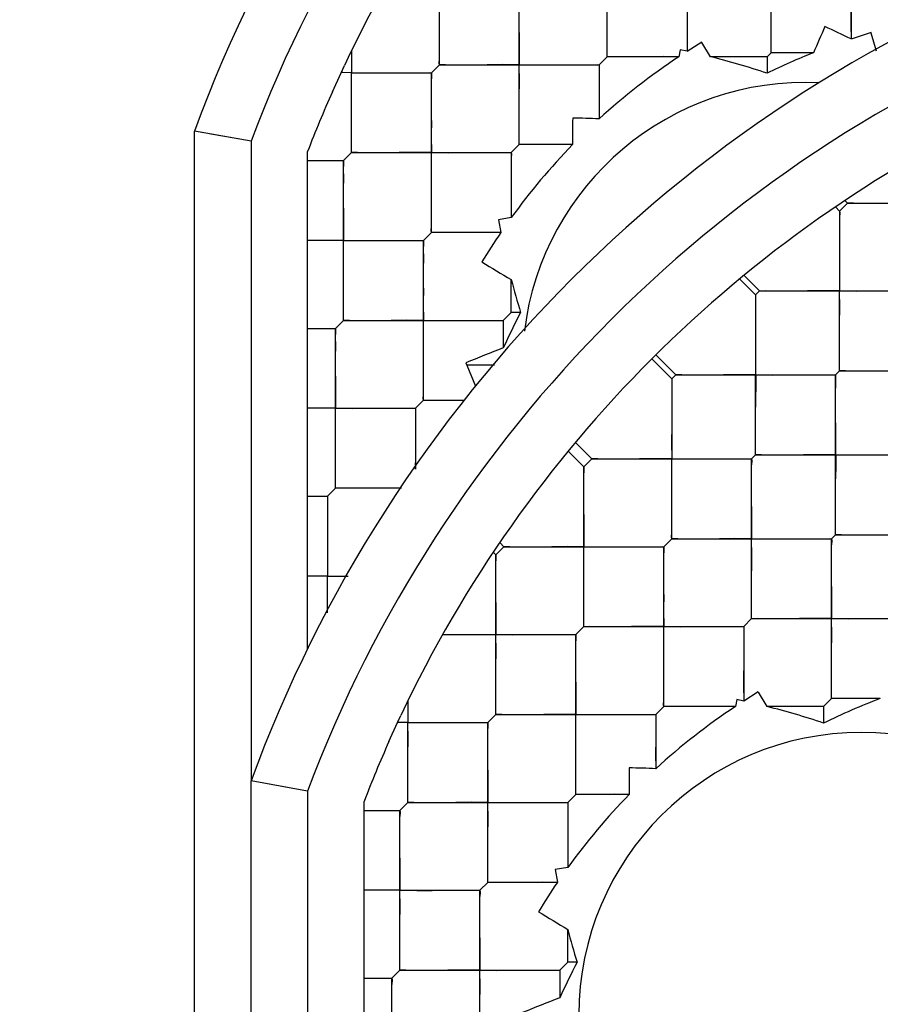
# Model space of a CAD drawing. Units: millimetres. Extents: x 0 to 420, y 0 to 297.
# Drawn here: x 32 to 32, y 162 to 162 of the extents above; entities that cross this region are included whole.
import ezdxf

# ---------------------------------------------------------------- set-up
doc = ezdxf.new("R2010")
doc.units = ezdxf.units.MM
doc.header["$LTSCALE"] = 23.1
doc.layers.get('0').update_dxf_attribs({"linetype": 'CONTINUOUS'})
doc.layers.add('_03_2D_ZEICHNUNG_BEMASSUNGEN', color=7, linetype='CONTINUOUS')
doc.layers.add('_24_IMPORT', color=7, linetype='CONTINUOUS')
doc.styles.get("Standard").update_dxf_attribs({"font": 'txt', "width": 0.7})
doc.dimstyles.new('DIMSTYLE_4', dxfattribs={"dimtxt": 3.5, "dimasz": 3.5, "dimexe": 1.5, "dimexo": 1.5, "dimgap": 0.875, "dimtad": 1, "dimlfac": 16.6666666667, "dimdsep": 46, "dimtxsty": 'Standard', "dimblk": '_FILLED', "dimblk1": '_FILLED', "dimblk2": '_FILLED', "dimcen": 0.09, "dimazin": 2, "dimtp": 1.2, "dimtm": 1.2, "dimtfac": 1, "dimtofl": 0, "dimtmove": 0, "dimatfit": 3, "dimldrblk": '_FILLED', "dimfxl": 1, "dimtolj": 1, "dimarcsym": 0})

# ---------------------------------------------------------------- blocks, each defined once
blk = doc.blocks.new('_FILLED')
at = {"color": 0, "linetype": 'ByBlock'}
blk.add_solid([(0, 0), (-1, 0.125), (-1, -0.125)], dxfattribs=at)
blk = doc.blocks.new('*D8')
at = {"layer": '_03_2D_ZEICHNUNG_BEMASSUNGEN', "color": 2, "linetype": 'Continuous', "transparency": 16777216}
for p, q in [((33.7136095755, 200.8894646821), (21.3003978847, 200.8894644208)), ((22.8003978847, 200.8894644523), (22.8003990467, 145.6894644523)), ((22.8004002087, 90.4894644523), (22.8003990467, 145.6894644523)), ((35.4236118994, 90.4894647181), (21.3004002087, 90.4894644208))]:
    blk.add_line(p, q, dxfattribs=at)
at = {"layer": '_03_2D_ZEICHNUNG_BEMASSUNGEN', "color": 2, "linetype": 'Continuous', "transparency": 16777216, "xscale": 3.5, "yscale": 3.5, "zscale": 3.5}
for p, rotation in [((22.8003978847, 200.8894644523), 90.00000120610002), ((22.8004002087, 90.4894644523), 270.0000012061)]:
    blk.add_blockref('_FILLED', p, dxfattribs=dict(at, rotation=rotation))
at = {"layer": '_03_2D_ZEICHNUNG_BEMASSUNGEN', "color": 2, "linetype": 'Continuous', "transparency": 16777216, "insert": (18.4253990467, 145.6894644523), "char_height": 3.5, "width": 15.375, "attachment_point": 2, "rotation": 90, "line_spacing_factor": 0.9}
blk.add_mtext('1840', dxfattribs=at)

msp = doc.modelspace()

# ---------------------------------------------------------------- linework, layer by layer
at = {"layer": '_24_IMPORT', "color": 7, "linetype": 'Continuous'}
for p, q in [((32.354651396, 162.2413282032), (32.3546513948, 162.326181017)), ((32.2676772619, 162.2392068816), (32.2676772608, 162.3240596954)), ((32.3970778023, 162.2837546107), (32.397077763, 162.2486015763)), ((32.3101036682, 162.2816332891), (32.310103727, 162.2420886187)), ((32.1785818076, 162.2349642397), (32.178581807, 162.2773906466)), ((32.221008215, 162.1925378334), (32.2210082138, 162.2773906472)), ((32.4077508143, 162.2520012156), (32.3971395178, 162.248537735)), ((32.4106565336, 162.2421774649), (32.4077852797, 162.2517547879)), ((32.1785808609, 162.2419674959), (32.1785804308, 162.2470061488)), ((32.2676763152, 162.2462101378), (32.2676758852, 162.2512487907)), ((32.3178199313, 162.246923145), (32.3101371892, 162.2420416743)), ((32.3224906924, 162.2392068801), (32.3179094349, 162.2467521629)), ((32.1319127599, 162.2423413358), (32.1319148068, 162.2327094659)), ((32.3064469494, 162.2428636016), (32.3056987004, 162.2392064089)), ((32.310103727, 162.2420886187), (32.3064469494, 162.2428636016)), ((32.354651396, 162.2413282032), (32.3525300757, 162.2392068828)), ((32.3771743293, 162.2413282398), (32.354651396, 162.2413282032)), ((32.2634346213, 162.2349642409), (32.2676772619, 162.2392068816)), ((32.3056987004, 162.2392064089), (32.2676772619, 162.2392068816)), ((32.3525300757, 162.2392068828), (32.3224906924, 162.2392068801)), ((32.3525300757, 162.2392068828), (32.3525299609, 162.2303978298)), ((32.1217782114, 162.2205870495), (32.1264098766, 162.2307084891)), ((32.1263824796, 162.2307215983), (32.1281456666, 162.2344886917)), ((32.1273144974, 162.2307287905), (32.1263902548, 162.2307293735)), ((32.1319127601, 162.2307215984), (32.1273144974, 162.2307287905)), ((32.1319127601, 162.2307215984), (32.1743391669, 162.230721599)), ((32.1319127607, 162.1882951915), (32.1319127601, 162.2307215984)), ((32.1319148068, 162.2327094659), (32.1319129063, 162.2308512967)), ((32.1743391669, 162.230721599), (32.1785818076, 162.2349642397)), ((32.1743391681, 162.1458687852), (32.1743391669, 162.230721599)), ((32.1785818076, 162.2349642397), (32.2634346213, 162.2349642409)), ((32.2634346213, 162.2349642409), (32.2634345693, 162.2062087006)), ((32.2210072683, 162.1995410896), (32.2210068383, 162.2045797425)), ((32.0486103859, 161.6932355259), (32.0486103788, 162.1996938164)), ((32.0786103788, 162.1943053462), (32.0486103788, 162.1996938164)), ((32.131911814, 162.1952984477), (32.1319113839, 162.2003371006)), ((32.0707795599, 162.1957641639), (32.0573112396, 162.1981358431)), ((32.0786103788, 162.1943053462), (32.0707795599, 162.1957641639)), ((32.2167655744, 162.1882951927), (32.221008215, 162.1925378334)), ((32.2493202142, 162.192537893), (32.221008215, 162.1925378334)), ((32.10861038260001, 161.9244907402), (32.1086103789, 162.1887970883)), ((32.108610379, 162.1840525505), (32.12767012, 162.1840525508)), ((32.12767012, 162.1840525508), (32.1319127607, 162.1882951915)), ((32.1276701212, 162.099199737), (32.12767012, 162.1840525508)), ((32.1319127607, 162.1882951915), (32.2167655744, 162.1882951927)), ((32.2167655744, 162.1882951927), (32.216765863, 162.1537720028)), ((32.1276708186, 162.1770451178), (32.1276714144, 162.1720053783)), ((32.3938667548, 162.1628845579), (32.3952580029, 162.1614933099)), ((32.1743382214, 162.1528720414), (32.1743377913, 162.1579106943)), ((32.3910153622, 162.1572506692), (32.3887980643, 162.159467967)), ((32.3952580029, 162.1614933099), (32.3910153622, 162.1572506692)), ((32.3952580029, 162.1614933099), (32.4801108166, 162.1614933103)), ((32.2099943619, 162.1526399988), (32.2112435452, 162.1458954018)), ((32.216765863, 162.1537720028), (32.2100437017, 162.1526304744)), ((32.3910153622, 162.1572506692), (32.3910594287, 162.1563821061)), ((32.3910153622, 162.1572506692), (32.3910153624, 162.1148242623)), ((32.3910594287, 162.1563821061), (32.3910180065, 162.1540293976)), ((32.3910164339, 162.1502480413), (32.3910167758, 162.1452096242)), ((32.1700965275, 162.1416261445), (32.1743391681, 162.1458687852)), ((32.21121962, 162.1458686637), (32.1743391681, 162.1458687852)), ((32.1276701206, 162.1416261439), (32.1086103796, 162.1416261436)), ((32.1276701206, 162.1416261439), (32.1700965275, 162.1416261445)), ((32.1700965287, 162.0567733307), (32.1700965275, 162.1416261445)), ((32.1700972261, 162.1346187115), (32.1700978219, 162.129578972)), ((32.3464676352, 162.1127029417), (32.3379444746, 162.1212261023)), ((32.3402694312, 162.1231437864), (32.3485889555, 162.1148242621)), ((32.2167655756, 162.1034423789), (32.216765556, 162.1208735995)), ((32.1276691266, 162.1062024268), (32.12766875760001, 162.1112415742)), ((32.3485889555, 162.1148242621), (32.3464676352, 162.1127029417)), ((32.3464676352, 162.1127029417), (32.3464676354, 162.0702765349)), ((32.3485889555, 162.1148242621), (32.4334417693, 162.1148242625)), ((32.3910153626, 162.0723978554), (32.3910153624, 162.1148242623)), ((32.3464691578, 162.1094949212), (32.3464694068, 162.1057075262)), ((32.2167655756, 162.1034423789), (32.212522935, 162.0991997382)), ((32.221695594, 162.1034430139), (32.2167655756, 162.1034423789)), ((32.1086103802, 162.0949570961), (32.1234274806, 162.0949570963)), ((32.1234274806, 162.0949570963), (32.1276701212, 162.099199737)), ((32.1234274818, 162.0101042825), (32.1234274806, 162.0949570963)), ((32.1276701212, 162.099199737), (32.212522935, 162.0991997382)), ((32.212522935, 162.0991997382), (32.2125229828, 162.0845680746)), ((32.1234283306, 162.0879511315), (32.123428734, 162.0829097257)), ((32.3910145773, 162.0793959971), (32.3910140783, 162.084433954)), ((32.2934393409, 162.0808784222), (32.3040412286, 162.0702765346)), ((32.1926144953, 162.076681771), (32.1931162234, 162.0754646732)), ((32.1931162234, 162.0754646732), (32.1977767627, 162.0642126949)), ((32.3019199082, 162.0681552143), (32.2913133065, 162.0787618159)), ((32.170095534, 162.0637760206), (32.1700951651, 162.0688151679)), ((32.3040412286, 162.0702765346), (32.3019199082, 162.0681552143)), ((32.3040412286, 162.0702765346), (32.3888940423, 162.0702765351)), ((32.3464676357, 162.027850128), (32.3464676354, 162.0702765349)), ((32.3888940423, 162.0702765351), (32.3910153626, 162.0723978554)), ((32.3888940428, 161.9854237213), (32.3888940423, 162.0702765351)), ((32.3910153626, 162.0723978554), (32.4758681764, 162.0723978559)), ((32.3019199082, 162.0681552143), (32.3019199085, 162.0257288074)), ((32.34647412469999, 162.0532209096), (32.3465374661, 162.0613483049)), ((32.1700965287, 162.0567733307), (32.1658538881, 162.05253069)), ((32.1700965287, 162.0567733307), (32.1919729377, 162.0567745084)), ((32.1234274812, 162.0525306894), (32.1086103808, 162.0525306892)), ((32.1234274812, 162.0525306894), (32.1658538881, 162.05253069)), ((32.1658538881, 162.05253069), (32.1658496232, 162.0202642346)), ((32.2507762574, 162.0344460513), (32.2594935016, 162.0257288072)), ((32.1658473018, 162.0271837032), (32.1657940316, 162.0202519517)), ((32.2552508609, 162.0214861665), (32.2469313366, 162.0298056907)), ((32.3443463153, 162.0257288076), (32.3464676357, 162.027850128)), ((32.3464676357, 162.027850128), (32.4313204494, 162.0278501284)), ((32.1234263332, 162.0171050868), (32.1234261612, 162.0221458182)), ((32.2594935016, 162.0257288072), (32.2552508609, 162.0214861665)), ((32.2594935016, 162.0257288072), (32.3443463153, 162.0257288076)), ((32.3019199087, 161.9833024005), (32.3019199085, 162.0257288074)), ((32.3443463158, 161.9408759939), (32.3443463153, 162.0257288076)), ((32.2552508609, 162.0214861665), (32.2553003167, 162.0205975507)), ((32.2552508614, 161.9366333527), (32.2552508609, 162.0214861665)), ((32.2553003167, 162.0205975507), (32.2552514961, 162.0182283884)), ((32.3889005318, 162.0107945029), (32.38896387320001, 162.0189218982)), ((32.1234274818, 162.0101042825), (32.1191848412, 162.0058616418)), ((32.1585490707, 162.0101629843), (32.1234274818, 162.0101042825)), ((32.1585377439, 162.0101069616), (32.1234274818, 162.0101042825)), ((32.1086103815, 162.0058616416), (32.1191848412, 162.0058616418)), ((32.1191848412, 162.0058616418), (32.1191848418, 161.9634352349)), ((32.1191858372, 161.9988571608), (32.1191860544, 161.9938141505)), ((32.3867727224, 161.983302401), (32.3888940428, 161.9854237213)), ((32.3888940428, 161.9854237213), (32.4737468565, 161.9854237218)), ((32.2106071564, 161.9812770572), (32.2128244543, 161.9790597594)), ((32.297677268, 161.9790597598), (32.3019199087, 161.9833024005)), ((32.3019199087, 161.9833024005), (32.3867727224, 161.983302401)), ((32.3867727229, 161.8984495872), (32.3867727224, 161.983302401)), ((32.2085818136, 161.9748171187), (32.2071905655, 161.9762083667)), ((32.2128244543, 161.9790597594), (32.2085818136, 161.9748171187)), ((32.2085818136, 161.9748171187), (32.2086312694, 161.9739285028)), ((32.2085818141, 161.8899643049), (32.2085818136, 161.9748171187)), ((32.2128244543, 161.9790597594), (32.297677268, 161.9790597598)), ((32.2976772685, 161.8942069461), (32.297677268, 161.9790597598)), ((32.2086312694, 161.9739285028), (32.2085824488, 161.9715593406)), ((32.1191848418, 161.9634352349), (32.1087893682, 161.9634353674)), ((32.1191910181, 161.9439753407), (32.1191848418, 161.9634352349)), ((32.1191848418, 161.9634352349), (32.130150673, 161.963430506)), ((32.3401036751, 161.9366333532), (32.3443463158, 161.9408759939)), ((32.3443463158, 161.9408759939), (32.4291991295, 161.9408759943)), ((32.2510082207, 161.932390712), (32.2552508614, 161.9366333527)), ((32.2552508614, 161.9366333527), (32.3401036751, 161.9366333532)), ((32.3401036751, 161.9366333532), (32.3401037143, 161.8970886569)), ((32.1802966927, 161.9323907117), (32.2510082207, 161.932390712)), ((32.2510082211, 161.8475378983), (32.2510082207, 161.932390712)), ((32.3478199379, 161.901923209), (32.3401371654, 161.897041728)), ((32.3524904759, 161.8942069485), (32.347909231, 161.9017521965)), ((32.1619127665, 161.8973414015), (32.1619148013, 161.8877077666)), ((32.3364469559, 161.8978636657), (32.3356989718, 161.8942066304)), ((32.3401037143, 161.8970886569), (32.3364469559, 161.8978636657)), ((32.3825300822, 161.8942069465), (32.3867727229, 161.8984495872)), ((32.4126292208, 161.8984495882), (32.3867727229, 161.8984495872)), ((32.2934346278, 161.8899643054), (32.2976772685, 161.8942069461)), ((32.3356989718, 161.8942066304), (32.2976772685, 161.8942069461)), ((32.3138303617, 161.8942072337), (32.3082890421, 161.8942072237)), ((32.3825300822, 161.8942069465), (32.3524904759, 161.8942069485)), ((32.3825300822, 161.8942069465), (32.3825301564, 161.885397836)), ((32.1517782178, 161.8755871152), (32.156409883, 161.8857085548)), ((32.156382486, 161.885721664), (32.1581456731, 161.8894887574)), ((32.157314829, 161.8857288557), (32.1563902612, 161.8857294392)), ((32.1619127665, 161.885721664), (32.157314829, 161.8857288557)), ((32.1619127667, 161.8432952571), (32.1619127665, 161.885721664)), ((32.1619127665, 161.885721664), (32.2043391734, 161.8857216642)), ((32.1619148013, 161.8877077666), (32.1619129172, 161.8858509022)), ((32.2043391734, 161.8857216642), (32.2085818141, 161.8899643049)), ((32.2043391738, 161.8008688505), (32.2043391734, 161.8857216642)), ((32.2085818141, 161.8899643049), (32.2934346278, 161.8899643054)), ((32.2934346278, 161.8899643054), (32.2934345835, 161.8612087938)), ((32.0786103876, 161.3482355923), (32.0786103849, 161.8546938828)), ((32.108610385, 161.849300398), (32.0786103849, 161.8546938828)), ((32.100780219, 161.8507625353), (32.0873115682, 161.8531363951)), ((32.108610385, 161.849300398), (32.100780219, 161.8507625353)), ((32.2467655805, 161.8432952576), (32.2510082211, 161.8475378983)), ((32.2793201526, 161.8475379352), (32.2510082211, 161.8475378983)), ((32.1386103875, 161.3585532143), (32.138610385, 161.8437971542)), ((32.138610385, 161.8390526163), (32.1576701261, 161.8390526164)), ((32.1576701261, 161.8390526164), (32.1619127667, 161.8432952571)), ((32.1576701265, 161.7541998027), (32.1576701261, 161.8390526164)), ((32.1619127667, 161.8432952571), (32.2467655805, 161.8432952576)), ((32.2467655805, 161.8432952576), (32.2467657364, 161.8087717849)), ((32.2399943676, 161.8076400637), (32.2412434874, 161.8008954827)), ((32.2467657364, 161.8087717849), (32.24004366, 161.8076302418)), ((32.2000965332, 161.7966262098), (32.2043391738, 161.8008688505)), ((32.2412196962, 161.8008687731), (32.2043391738, 161.8008688505)), ((32.1576701263, 161.7966262095), (32.1386103852, 161.7966262094)), ((32.1576701263, 161.7966262095), (32.2000965332, 161.7966262098)), ((32.2000965336, 161.711773396), (32.2000965332, 161.7966262098)), ((32.2467655809, 161.7584424438), (32.246765581, 161.7758731545)), ((32.2425229403, 161.7541998031), (32.2467655809, 161.7584424438)), ((32.251695792, 161.7584423251), (32.2467655809, 161.7584424438)), ((32.1386103855, 161.7499571619), (32.1534274859, 161.749957162)), ((32.1534274859, 161.749957162), (32.1576701265, 161.7541998027)), ((32.1534274863, 161.6651043482), (32.1534274859, 161.749957162)), ((32.1576701265, 161.7541998027), (32.2425229403, 161.7541998031)), ((32.2425229403, 161.7541998031), (32.2425229251, 161.7395682751))]:
    msp.add_line(p, q, dxfattribs=at)
at = {"layer": '_24_IMPORT', "color": 9, "linetype": 'Continuous'}
for p, q in [((32.0786103788, 162.1943053462), (32.0786103836, 161.8546938828)), ((32.2078699541, 162.0754646734), (32.1931162234, 162.0754646732)), ((32.108610385, 161.8493020778), (32.1086103876, 161.3536278622))]:
    msp.add_line(p, q, dxfattribs=at)
at = {"layer": '_24_IMPORT', "color": 7, "linetype": 'Continuous'}
for points in [[(32.3970730219, 162.2628728), (32.3970321862, 162.2560932867), (32.397077763, 162.2486015763)], [(32.3100947324, 162.2580808479), (32.3100433734, 162.2504797793), (32.310103727, 162.2420886187)], [(32.2210015822, 162.2520483903), (32.2209392104, 162.2439160724), (32.2210082144, 162.2349642403)], [(32.2676772619, 162.2392068816), (32.2676332585, 162.2400755326), (32.2676747693, 162.2424284758)], [(32.354651396, 162.2413282032), (32.3546116175, 162.242185138), (32.3546501392, 162.2445284391)], [(32.1785818076, 162.2349642397), (32.1785378042, 162.2358328907), (32.178579315, 162.2381858339)], [(32.2704444862, 162.2392047354), (32.2684010848, 162.2391824549), (32.2676772619, 162.2392068816)], [(32.3056987004, 162.2392064089), (32.2976510823, 162.2392645514), (32.2903346229, 162.2392152931)], [(32.1319194944, 162.2136410328), (32.1319820754, 162.221773329), (32.1319127601, 162.2307215984)], [(32.1319127601, 162.2307215984), (32.1408179361, 162.2306505116), (32.1489417424, 162.2307149201)], [(32.1711728988, 162.230723462), (32.173500356, 162.2307560683), (32.1743391669, 162.230721599)], [(32.1743391669, 162.230721599), (32.1743831805, 162.2298519606), (32.1743412425, 162.2274974049)], [(32.18174524760001, 162.2349616172), (32.1794194244, 162.234929712), (32.1785818076, 162.2349642397)], [(32.2210082144, 162.2349642403), (32.2121093664, 162.2350357205), (32.2039867192, 162.2349710474)], [(32.2210149487, 162.2178836748), (32.2210775297, 162.226015971), (32.2210082144, 162.2349642403)], [(32.2210082144, 162.2349642403), (32.2299133905, 162.2348931535), (32.2380371967, 162.234957562)], [(32.2602683532, 162.234966104), (32.2625958104, 162.2349987102), (32.2634346213, 162.2349642409)], [(32.2634346213, 162.2349642409), (32.2634808882, 162.2339824249), (32.2634360103, 162.2312938503)], [(32.2634329822, 162.2211565878), (32.263362963, 162.2142137365), (32.2634345693, 162.2062087006)], [(32.1743325353, 162.2053793421), (32.1742701635, 162.1972470242), (32.1743391675, 162.1882951921)], [(32.0525762018, 162.1989882612), (32.0496154113, 162.1994975118), (32.0486103788, 162.1996938164)], [(32.221008215, 162.1925378334), (32.2209642116, 162.1934064844), (32.2210057224, 162.1957594276)], [(32.1319127607, 162.1882951915), (32.1318687573, 162.1891638425), (32.1319102681, 162.1915167857)], [(32.2245508223, 162.1925359874), (32.221936443, 162.1925041523), (32.221008215, 162.1925378334)], [(32.2493202142, 162.192537893), (32.241434206, 162.1926113188), (32.2345810471, 162.1925392189)], [(32.12767012, 162.1840525508), (32.1277140069, 162.1831832738), (32.1276721762, 162.1808289773)], [(32.1350762007, 162.188292569), (32.1327503775, 162.1882606637), (32.1319127607, 162.1882951915)], [(32.1743391675, 162.1882951921), (32.1654403195, 162.1883666723), (32.1573176723, 162.1883019992)], [(32.1743459018, 162.1712146266), (32.1744084828, 162.1793469227), (32.1743391675, 162.1882951921)], [(32.1743391675, 162.1882951921), (32.1832443436, 162.1882241053), (32.1913681498, 162.1882885138)], [(32.2135993063, 162.1882970558), (32.2159267635, 162.188329662), (32.2167655744, 162.1882951927)], [(32.2167655744, 162.1882951927), (32.2167929716, 162.1876219931), (32.2167667677, 162.1857599103)], [(32.2167612995, 162.167825664), (32.2167231663, 162.1611592997), (32.216765863, 162.1537720028)], [(32.127663499, 162.1587091661), (32.1276010998, 162.1505771133), (32.1276701206, 162.1416261439)], [(32.3984218212, 162.1614912343), (32.3960955244, 162.1614591363), (32.3952580029, 162.1614933099)], [(32.1743391681, 162.1458687852), (32.1742951647, 162.1467374362), (32.1743366755, 162.1490903794)], [(32.1770059355, 162.1458668256), (32.1750342963, 162.1458468449), (32.1743391681, 162.1458687852)], [(32.21121962, 162.1458686637), (32.203398711, 162.1459225319), (32.1962931551, 162.1458760283)], [(32.1276768457, 162.124546686), (32.127739457, 162.1326787438), (32.1276701206, 162.1416261439)], [(32.1276701206, 162.1416261439), (32.1365745622, 162.1415550594), (32.144697995, 162.1416194759)], [(32.1669301453, 162.1416279853), (32.1692577215, 162.1416605857), (32.1700965275, 162.1416261445)], [(32.1700965275, 162.1416261445), (32.1701404144, 162.1407568675), (32.1700985836, 162.138402571)], [(32.3910085703, 162.1319057004), (32.3909459973, 162.1237730763), (32.3910153624, 162.1148242623)], [(32.1700899065, 162.1162827598), (32.1700275073, 162.1081507071), (32.1700965281, 162.0991997376)], [(32.3517527739, 162.1148221865), (32.3494264771, 162.1147900885), (32.3485889555, 162.1148242621)], [(32.3910153624, 162.1148242623), (32.3821131338, 162.1148954507), (32.37399003300001, 162.1148309228)], [(32.3910220246, 162.0977325511), (32.3910844686, 162.1058682164), (32.3910153624, 162.1148242623)], [(32.3910153624, 162.1148242623), (32.3999144716, 162.1147528278), (32.4080372104, 162.1148175017)], [(32.1276701212, 162.099199737), (32.1276262507, 162.1000679972), (32.1276676473, 162.1024206374)], [(32.1234274806, 162.0949570963), (32.123470955, 162.0940889968), (32.1234294721, 162.091735552)], [(32.1308336775, 162.0991971333), (32.1285077392, 162.0991652326), (32.1276701212, 162.099199737)], [(32.1700965281, 162.0991997376), (32.1611984566, 162.0992712191), (32.15307618489999, 162.0992065361)], [(32.1701032532, 162.0821202797), (32.1701658644, 162.0902523375), (32.1700965281, 162.0991997376)], [(32.1700965281, 162.0991997376), (32.1790009697, 162.0991286532), (32.1871244025, 162.0991930696)], [(32.2093565528, 162.099201579), (32.211684129, 162.0992341794), (32.212522935, 162.0991997382)], [(32.3464612833, 162.0873347936), (32.3463982291, 162.0792082705), (32.3465374661, 162.0613483049)], [(32.3910153626, 162.0723978554), (32.3909721813, 162.0732645362), (32.3910134719, 162.0756153447)], [(32.1234208943, 162.0696101094), (32.1233584063, 162.0614788968), (32.1234274812, 162.0525306894)], [(32.3072086607, 162.0702744855), (32.3048794633, 162.0702424539), (32.3040412286, 162.0702765346)], [(32.3464676354, 162.0702765349), (32.3375869749, 162.0703479932), (32.3294733807, 162.0702831125)], [(32.3464676354, 162.0702765349), (32.3553555256, 162.0702055547), (32.3634703035, 162.0702701304)], [(32.38572418, 162.0702777787), (32.3880549461, 162.0703104015), (32.3888940423, 162.0702765351)], [(32.3888940423, 162.0702765351), (32.3889348244, 162.0694161446), (32.3888955649, 162.0670685145), (32.3888958139, 162.0632811195)], [(32.394179181, 162.0723957799), (32.3918528842, 162.0723636819), (32.3910153626, 162.0723978554)], [(32.3019199082, 162.0681552143), (32.301969364, 162.0672665985), (32.3019205434, 162.0648974362)], [(32.1700965287, 162.0567733307), (32.1700526582, 162.0576415909), (32.17009405469999, 162.0599942312)], [(32.1234341762, 162.0354547584), (32.1234968854, 162.043586068), (32.1234274812, 162.0525306894)], [(32.1234274812, 162.0525306894), (32.1323295679, 162.0524596138), (32.1404517975, 162.0525240552)], [(32.1626871184, 162.0525324571), (32.1650150882, 162.0525650425), (32.1658538881, 162.05253069)], [(32.1658538881, 162.05253069), (32.1658973624, 162.0516625905), (32.1658558795, 162.0493091457)], [(32.3019167286, 162.0428558507), (32.3018547754, 162.0347137792), (32.3019199085, 162.0257288074)], [(32.3888876904, 162.044908387), (32.3888246362, 162.0367818639), (32.38896387320001, 162.0189218982)], [(32.3464676357, 162.027850128), (32.3464270834, 162.0287085945), (32.3464657083, 162.0310532598), (32.34646556, 162.0348371202)], [(32.3496350678, 162.0278480789), (32.3473058704, 162.0278160472), (32.3464676357, 162.027850128)], [(32.3888940425, 162.0278501282), (32.380013382, 162.0279215866), (32.3718997878, 162.0278567058)], [(32.3888940425, 162.0278501282), (32.3977819327, 162.027779148), (32.4058967106, 162.0278437238)], [(32.2626696004, 162.0257279455), (32.2603394042, 162.0256920882), (32.2594935016, 162.0257288072)], [(32.3019199085, 162.0257288074), (32.2929994036, 162.0257970902), (32.2848672897, 162.0257321749)], [(32.3019231713, 162.008608688), (32.3019851986, 162.016748822), (32.3019199085, 162.0257288074)], [(32.3019199085, 162.0257288074), (32.3108479779, 162.0256608779), (32.3189818939, 162.0257255529)], [(32.3411680834, 162.0257295381), (32.3434993949, 162.0257657392), (32.3443463153, 162.0257288076)], [(32.3443463153, 162.0257288076), (32.3443957711, 162.0248401918), (32.3443469505, 162.0224710296)], [(32.1234274818, 162.0101042825), (32.1233840451, 162.0109712656), (32.12342507050001, 162.0133229069)], [(32.1191848412, 162.0058616418), (32.1192279099, 162.0049947012), (32.119186767, 162.0026421045)], [(32.2552476813, 161.9961868029), (32.2551857281, 161.9880447314), (32.2552508611, 161.9790597596)], [(32.3443431357, 162.000429444), (32.3442811825, 161.9922873725), (32.3443463156, 161.9833024008)], [(32.3888940428, 161.9854237213), (32.3888534905, 161.9862821878), (32.3888921154, 161.9886268531), (32.3888919671, 161.9924107136)], [(32.3019199087, 161.9833024005), (32.3018700054, 161.9841924683), (32.30191923, 161.9865630696)], [(32.3920614749, 161.9854216722), (32.3897322775, 161.9853896406), (32.3888940428, 161.9854237213)], [(32.1191782894, 161.9805112138), (32.1191157148, 161.9723807935), (32.1191848418, 161.9634352349)], [(32.3050960075, 161.9833015388), (32.3027658113, 161.9832656816), (32.3019199087, 161.9833024005)], [(32.3443463156, 161.9833024008), (32.3354258107, 161.9833706836), (32.3272936968, 161.9833057683)], [(32.3443495784, 161.9661822814), (32.3444116057, 161.9743224154), (32.3443463156, 161.9833024008)], [(32.3443463156, 161.9833024008), (32.3532743849, 161.9832344713), (32.361408301, 161.9832991463)], [(32.3835944905, 161.9833031314), (32.385925802, 161.9833393325), (32.3867727224, 161.983302401)], [(32.3867727224, 161.983302401), (32.3868221782, 161.9824137852), (32.3867733576, 161.9800446229)], [(32.2160005531, 161.9790588977), (32.2136703569, 161.9790230404), (32.2128244543, 161.9790597594)], [(32.2552508611, 161.9790597596), (32.2463303563, 161.9791280424), (32.2381982424, 161.9790631271)], [(32.255254124, 161.9619396402), (32.2553161513, 161.9700797742), (32.2552508611, 161.9790597596)], [(32.2552508611, 161.9790597596), (32.2641789305, 161.9789918301), (32.2723128466, 161.9790565051)], [(32.2944990361, 161.9790604903), (32.2968303476, 161.9790966914), (32.297677268, 161.9790597598)], [(32.297677268, 161.9790597598), (32.2977267238, 161.978171144), (32.2976779032, 161.9758019818)], [(32.2976740884, 161.9537603962), (32.2976121352, 161.9456183247), (32.2976772682, 161.936633353)], [(32.3867695428, 161.9580030374), (32.3867075896, 161.9498609659), (32.3867727226, 161.9408759941)], [(32.208578634, 161.9495177551), (32.2085166808, 161.9413756836), (32.2085818138, 161.9323907118)], [(32.3443463158, 161.9408759939), (32.3442964125, 161.9417660617), (32.344345637, 161.9441366629)], [(32.2552508614, 161.9366333527), (32.2552009581, 161.9375234205), (32.2552501826, 161.9398940218)], [(32.3475224146, 161.9408751322), (32.3451922184, 161.9408392749), (32.3443463158, 161.9408759939)], [(32.3867727226, 161.9408759941), (32.3778522178, 161.9409442769), (32.3697201039, 161.9408793616)], [(32.3867759855, 161.9237558747), (32.38683801280001, 161.9318960087), (32.3867727226, 161.9408759941)], [(32.3867727226, 161.9408759941), (32.395700792, 161.9408080646), (32.4038347081, 161.9408727396)], [(32.2584269602, 161.936632491), (32.256096764, 161.9365966338), (32.2552508614, 161.9366333527)], [(32.2976772682, 161.936633353), (32.2887567634, 161.9367016358), (32.2806246495, 161.9366367205)], [(32.2976805311, 161.9195132336), (32.2977425584, 161.9276533676), (32.2976772682, 161.936633353)], [(32.2976772682, 161.936633353), (32.3066053376, 161.9365654235), (32.3147392537, 161.9366300984)], [(32.3369254432, 161.9366340836), (32.3392567547, 161.9366702847), (32.3401036751, 161.9366333532)], [(32.3401036751, 161.9366333532), (32.3401463446, 161.9358196789), (32.3401042434, 161.9336344396)], [(32.2085850767, 161.9152705924), (32.208647104, 161.9234107264), (32.2085818138, 161.9323907118)], [(32.2085818138, 161.9323907118), (32.2175098832, 161.9323227823), (32.2256437992, 161.9323874573)], [(32.2478299888, 161.9323914425), (32.2501613003, 161.9324276435), (32.2510082207, 161.932390712)], [(32.2510082207, 161.932390712), (32.2510576764, 161.9315020962), (32.2510088559, 161.929132934)], [(32.3400988959, 161.913111534), (32.3400475201, 161.90550341), (32.3401037143, 161.8970886569)], [(32.2510050411, 161.9070913484), (32.2509430879, 161.8989492769), (32.2510082209, 161.8899643052)], [(32.3867727229, 161.8984495872), (32.3867228196, 161.899339655), (32.3867720441, 161.9017102563)], [(32.2976772685, 161.8942069461), (32.2976273652, 161.8950970139), (32.2976765897, 161.8974676151)], [(32.3899570095, 161.8984499037), (32.3875989192, 161.8984256494), (32.3867727229, 161.8984495872)], [(32.4126292208, 161.8984495882), (32.4053589506, 161.8985105642), (32.3990761516, 161.8984502685)], [(32.2085818141, 161.8899643049), (32.2085319108, 161.8908543727), (32.2085811353, 161.893224974)], [(32.3004549512, 161.89420622), (32.2984082182, 161.8941805262), (32.2976772685, 161.8942069461)], [(32.3356989718, 161.8942066304), (32.3276421313, 161.894261501), (32.3203196741, 161.8942113679)], [(32.1619160294, 161.8686015446), (32.1619780567, 161.8767416786), (32.1619127665, 161.885721664)], [(32.1619127665, 161.885721664), (32.1708408359, 161.8856537345), (32.1789747519, 161.8857184095)], [(32.2011609415, 161.8857223947), (32.2034922529, 161.8857585957), (32.2043391734, 161.8857216642)], [(32.2043391734, 161.8857216642), (32.2043886291, 161.8848330484), (32.2043398086, 161.8824638862)], [(32.2117579129, 161.8899634432), (32.2094277167, 161.889927586), (32.2085818141, 161.8899643049)], [(32.2510082209, 161.8899643052), (32.2420877161, 161.890032588), (32.2339556022, 161.8899676727)], [(32.2510114838, 161.8728441858), (32.2510735111, 161.8809843198), (32.2510082209, 161.8899643052)], [(32.2510082209, 161.8899643052), (32.2599362903, 161.8898963757), (32.2680702063, 161.8899610506)], [(32.2902563959, 161.8899650358), (32.2925877074, 161.8900012369), (32.2934346278, 161.8899643054)], [(32.2934346278, 161.8899643054), (32.2934808652, 161.888979814), (32.2934340911, 161.8862894643)], [(32.2934334952, 161.8761631769), (32.2933644738, 161.8692201423), (32.2934345835, 161.8612087938)], [(32.2043359938, 161.8604223006), (32.2042740406, 161.8522802291), (32.2043391736, 161.8432952573)], [(32.0825761705, 161.853988378), (32.0796153744, 161.8544975839), (32.0786103849, 161.8546938828)], [(32.2510082211, 161.8475378983), (32.2509583179, 161.8484279661), (32.2510075424, 161.8507985673)], [(32.1619127667, 161.8432952571), (32.1618628635, 161.8441853249), (32.161912088, 161.8465559262)], [(32.2545430952, 161.8475383086), (32.2519326363, 161.84750638), (32.2510082211, 161.8475378983)], [(32.2793201526, 161.8475379352), (32.2714253637, 161.8476104017), (32.2645685564, 161.8475389181)], [(32.1576701261, 161.8390526164), (32.1577195187, 161.8381640744), (32.1576707721, 161.8357946428)], [(32.1650888656, 161.8432943954), (32.1627586694, 161.8432585381), (32.1619127667, 161.8432952571)], [(32.2043391736, 161.8432952573), (32.1954186688, 161.8433635402), (32.1872865549, 161.8432986249)], [(32.2043424365, 161.826175138), (32.2044044638, 161.834315272), (32.2043391736, 161.8432952573)], [(32.2043391736, 161.8432952573), (32.213267243, 161.8432273279), (32.221401159, 161.8432920028)], [(32.2435873486, 161.843295988), (32.24591866, 161.8433321891), (32.2467655805, 161.8432952576)], [(32.1576669577, 161.8137498943), (32.1576049723, 161.8056089248), (32.1576701263, 161.7966262095)], [(32.2043391738, 161.8008688505), (32.2042892706, 161.8017589183), (32.2043384951, 161.8041295195)], [(32.207015736, 161.8008681715), (32.2050410767, 161.8008449629), (32.2043391738, 161.8008688505)], [(32.2412196962, 161.8008687731), (32.2333910945, 161.8009197766), (32.226279981, 161.8008724443)], [(32.1576733781, 161.7795094728), (32.157735438, 161.7876484988), (32.1576701263, 161.7966262095)], [(32.1576701263, 161.7966262095), (32.1665962432, 161.7965582566), (32.1747292765, 161.7966229667)], [(32.1969184778, 161.7966269518), (32.1992498422, 161.7966630409), (32.2000965332, 161.7966262098)], [(32.2000965332, 161.7966262098), (32.2001459258, 161.7957376677), (32.2000971792, 161.7933682362)], [(32.2000933648, 161.7713234876), (32.2000313794, 161.7631825181), (32.2000965334, 161.7541998029)], [(32.1576701265, 161.7541998027), (32.1576202826, 161.7550898083), (32.1576694367, 161.7574606882)], [(32.1534274859, 161.749957162), (32.1534767514, 161.7490687716), (32.1534281537, 161.7466988079)], [(32.1608460232, 161.7541989283), (32.1585157892, 161.7541631861), (32.1576701265, 161.7541998027)], [(32.2000965334, 161.7541998029), (32.1911780182, 161.7542681116), (32.1830467886, 161.7542031591)], [(32.2000997852, 161.7370830662), (32.20016184510001, 161.7452220921), (32.2000965334, 161.7541998029)], [(32.2000965334, 161.7541998029), (32.2090226503, 161.7541318499), (32.2171556836, 161.7541965601)], [(32.2393448849, 161.7542005452), (32.2416762493, 161.7542366343), (32.2425229403, 161.7541998031)]]:
    msp.add_lwpolyline(points, dxfattribs=at)
for centre, radius, start, end in [((32.7386103823, 161.9464646808), 0.735, 110.1530750612, 159.8469265469), ((32.7386103823, 161.9464646808), 0.675, 115.2584588154, 154.7415427927), ((32.7686103863, 161.6014647412), 0.735, 110.1530745586, 159.8469260444), ((33.2519938014, 161.8646109468), 0.9524836101999999, 155.7938234764, 156.7021819836), ((32.22893890949999, 161.9115595217), 0.3766537145, 63.48694677710001, 65.8135925752), ((32.5046155188, 161.9207449372), 0.3449853104, 111.6792647213, 116.1578905726), ((32.4988701155, 161.9482233534), 0.3492654263, 123.5785121018, 132.3833515345), ((32.2327468625, 161.8775541826), 0.3726212956, 71.2487158208, 76.0636048235), ((32.3726103805, 162.0754646757), 0.15, 87.15193603169999, 173.0915083836), ((32.7386103823, 161.9464646808), 0.675, 156.0394705844, 158.9605310227), ((32.7686103863, 161.6014647412), 0.675, 115.2584583129, 154.7415422901), ((32.7450124752, 162.1988491071), 0.4957324369, 179.1005091358, 180.7294574063), ((32.2419658447, 161.725487798), 0.4812000544, 87.44290189040001, 89.12180172459999), ((32.4967190969, 161.9517282382), 0.345247014, 135.7732570082, 144.1818108657), ((32.5121510727, 161.9407735916), 0.3641754097, 145.7242327151, 148.6474271437), ((32.9390261164, 163.3406457486), 1.4175696874, 238.6328220322, 239.3690704313), ((32.5669942667, 162.2105192139), 0.3615196895, 194.3573504792, 197.2285242528), ((32.5154488546, 161.9490093964), 0.331873905, 152.2680200243, 155.8915914482), ((32.50990748, 161.3047672133), 0.8345818849, 110.8748272534, 112.3449547196), ((32.5360667655, 161.5725523094), 0.3484908283, 110.7447903339, 116.1406319724), ((32.5288685243, 161.6032251246), 0.3492631034000001, 123.5783979734, 132.3833420798), ((32.2627510287, 161.5325665386), 0.372608325, 71.24868353, 76.0638043922), ((32.4026103856, 161.7304647392), 0.15, 3.015e-07, 180.0000003015), ((32.7686103863, 161.6014647412), 0.675, 156.0394700819, 158.9605305202), ((32.7749205829, 161.8538469141), 0.4956405852, 179.1000814234, 180.729334199), ((32.2719679398, 161.3805245995), 0.4811632897999999, 87.4429544107, 89.12198338180002), ((32.5267164723, 161.6067313185), 0.3452430555, 135.7733228311, 144.1820127379), ((32.3726103841, 161.8174646757), 0.15, 216.7963190512, 8.04e-07), ((32.5421602734, 161.595766938), 0.3641867579, 145.7241618531, 148.6472771502), ((32.9668196511, 162.9918771331), 1.4132032914, 238.6296725331, 239.3681973347), ((32.5970587947, 161.865538942), 0.3615871803, 194.3579127394, 197.2285951415), ((32.5454923153, 161.6039929308), 0.3319203362, 152.269044708, 155.8920273513), ((32.5403562913, 160.958650071), 0.8357858312, 110.87628509, 112.3442941405)]:
    msp.add_arc(centre, radius, start, end, dxfattribs=at)
at = {"layer": '_24_IMPORT', "color": 9, "linetype": 'Continuous'}
for centre, start, end in [((32.7386103823, 161.9464646808), 110.5819700156, 159.4180315926), ((32.7686103863, 161.6014647412), 110.5818358752, 159.4182847888)]:
    msp.add_arc(centre, 0.705, start, end, dxfattribs=at)

# ---------------------------------------------------------------- dimensions: what is measured, and where the dimension line sits
at = {"layer": '_03_2D_ZEICHNUNG_BEMASSUNGEN', "color": 2, "linetype": 'Continuous'}
dim = msp.add_linear_dim(base=(22.8003978847, 200.8894644523), p1=(36.9236118994, 90.48946474959999), p2=(35.2136095755, 200.8894647136), angle=90.00000120610001, dimstyle='DIMSTYLE_4', dxfattribs=at)
dim.commit()
dim.dimension.update_dxf_attribs({"geometry": '*D8', "text_midpoint": (22.8003990572, 145.1894648597), "dimtype": 160})

doc.saveas('drawing.dxf')
